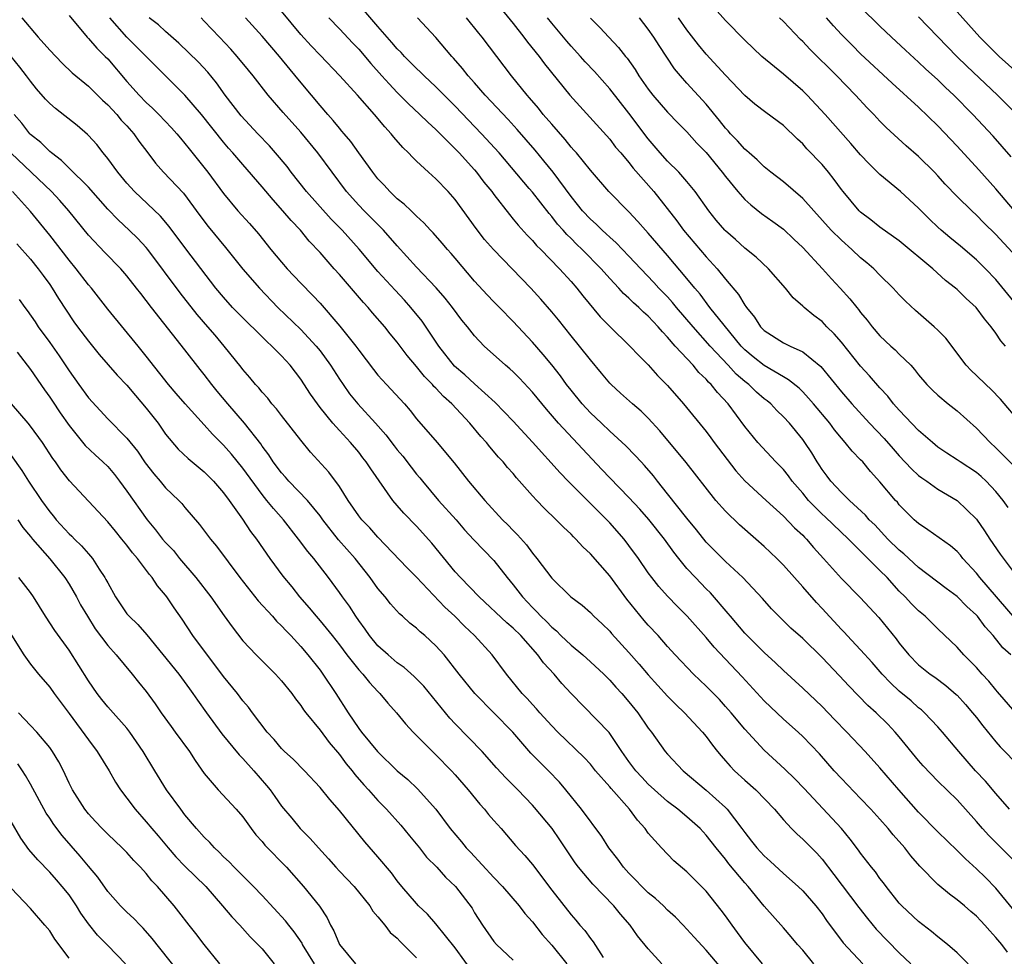
# Model space of a CAD drawing. Units: inches. Extents: x 2661000 to 2664000, y 1560000 to 1561272.
# Drawn here: x 2662066 to 2662168, y 1560616 to 1560713 of the extents above; entities that cross this region are included whole.
import ezdxf

# ---------------------------------------------------------------- set-up
doc = ezdxf.new("R2010")
doc.units = ezdxf.units.IN
doc.header["$MEASUREMENT"] = 0
doc.layers.add('LD26611560_2ft', color=87, linetype='Continuous')

msp = doc.modelspace()

# ---------------------------------------------------------------- linework, layer by layer
at = {"layer": 'LD26611560_2ft'}
for points, elevation in [([(2662168.41, 1560631), (2662167, 1560632.63), (2662165.93, 1560633.93), (2662164.91, 1560635), (2662163.16, 1560637), (2662161.49, 1560639), (2662161, 1560639.55), (2662159.63, 1560641), (2662159.3, 1560641.3), (2662159, 1560641.52), (2662158.22, 1560642.22), (2662157, 1560643.25), (2662156.09, 1560644.09), (2662155.24, 1560645), (2662154.2, 1560646.2), (2662153, 1560647.53), (2662151.6, 1560649), (2662151.32, 1560649.32), (2662151, 1560649.63), (2662149, 1560651.79), (2662148.41, 1560652.41), (2662147, 1560654.04), (2662145, 1560656.3), (2662144.31, 1560657), (2662143, 1560658.24), (2662142.15, 1560659), (2662140.46, 1560660.46), (2662139, 1560661.88), (2662138.01, 1560663), (2662134.94, 1560666.94), (2662132.2, 1560670.2), (2662131, 1560671.51), (2662130.25, 1560672.25), (2662129.35, 1560673), (2662128.13, 1560674.13), (2662127.15, 1560675), (2662127, 1560675.16), (2662126.17, 1560676.17), (2662125, 1560677.56), (2662123.87, 1560679), (2662123, 1560680.05), (2662121.7, 1560681.7), (2662121, 1560682.55), (2662119.87, 1560683.87), (2662118.84, 1560685), (2662114.96, 1560689), (2662114.05, 1560690.05), (2662113.17, 1560691.17), (2662111, 1560694.17), (2662110.26, 1560695), (2662109, 1560696.33), (2662108.24, 1560697), (2662107, 1560698.15), (2662106.57, 1560698.57), (2662106.17, 1560699), (2662105.56, 1560699.56), (2662104.65, 1560700.65), (2662104.38, 1560701), (2662103.7, 1560701.7), (2662102.65, 1560703), (2662100.89, 1560705), (2662099.06, 1560707), (2662097, 1560709.12), (2662096.09, 1560710.09), (2662095, 1560711.29), (2662091, 1560716.14)], 8660), ([(2662169, 1560641.07), (2662167.18, 1560643.18), (2662167, 1560643.37), (2662166.26, 1560644.26), (2662165.59, 1560645), (2662165, 1560645.68), (2662163.7, 1560647), (2662163, 1560647.79), (2662161, 1560649.69), (2662159.67, 1560651), (2662159, 1560651.55), (2662158.27, 1560652.27), (2662157.61, 1560653), (2662157, 1560653.6), (2662155.73, 1560655), (2662155, 1560655.75), (2662154.35, 1560656.35), (2662153.76, 1560657), (2662153.36, 1560657.36), (2662153, 1560657.75), (2662152.35, 1560658.35), (2662151.75, 1560659), (2662149.31, 1560661.31), (2662149, 1560661.59), (2662147.61, 1560663), (2662147, 1560663.75), (2662145.91, 1560665), (2662145.54, 1560665.54), (2662145, 1560666.19), (2662144.2, 1560667), (2662142.35, 1560669), (2662141, 1560670.66), (2662139.27, 1560673), (2662138.17, 1560674.17), (2662137.53, 1560675), (2662137.25, 1560675.25), (2662137, 1560675.56), (2662136.25, 1560676.25), (2662135.64, 1560677), (2662133.8, 1560679), (2662133, 1560679.93), (2662132.46, 1560680.46), (2662132.03, 1560681), (2662131, 1560682.08), (2662130.51, 1560682.51), (2662130.02, 1560683), (2662129.47, 1560683.47), (2662129, 1560683.95), (2662128.43, 1560684.43), (2662127.94, 1560685), (2662127, 1560686), (2662126.12, 1560687), (2662124.16, 1560689), (2662123.56, 1560689.56), (2662123, 1560690.13), (2662122.55, 1560690.55), (2662122.17, 1560691), (2662121.61, 1560691.61), (2662121, 1560692.41), (2662120.72, 1560692.72), (2662119, 1560694.94), (2662118.67, 1560695.33), (2662115.54, 1560699), (2662113.72, 1560701), (2662111, 1560703.85), (2662109, 1560705.85), (2662107.77, 1560707), (2662107.39, 1560707.39), (2662107, 1560707.75), (2662106.38, 1560708.38), (2662105.74, 1560709), (2662105.4, 1560709.4), (2662105, 1560709.78), (2662104.45, 1560710.45), (2662103.95, 1560711), (2662103, 1560712.09), (2662100.53, 1560715)], 8664), ([(2662115, 1560714.89), (2662117, 1560712.41), (2662118.11, 1560711), (2662118.48, 1560710.48), (2662119.69, 1560709), (2662120.25, 1560708.25), (2662122.89, 1560705), (2662127, 1560700.43), (2662127.62, 1560699.62), (2662128.14, 1560699), (2662129, 1560698.01), (2662129.44, 1560697.44), (2662131.59, 1560695), (2662133.96, 1560691.96), (2662134.64, 1560691), (2662137, 1560688.25), (2662138.15, 1560687), (2662139, 1560685.94), (2662140.35, 1560684.35), (2662141, 1560683.24), (2662141.11, 1560683.11), (2662141.17, 1560683), (2662142, 1560682), (2662142.62, 1560681), (2662143, 1560680.61), (2662145, 1560679.33), (2662145.69, 1560679), (2662147, 1560678.4), (2662148.87, 1560676.87), (2662151, 1560674.26), (2662152.1, 1560673), (2662153.93, 1560671), (2662155.43, 1560669.43), (2662156.36, 1560668.36), (2662157, 1560667.63), (2662158.26, 1560666.26), (2662159, 1560665.6), (2662159.34, 1560665.34), (2662159.84, 1560665), (2662161, 1560664.17), (2662163, 1560662.99), (2662165, 1560661.06), (2662165.84, 1560659.84), (2662166.38, 1560659), (2662167.44, 1560657.44), (2662169, 1560655.37)], 8670), ([(2662170.1, 1560682.1), (2662167, 1560685.89), (2662165.94, 1560687), (2662165, 1560687.93), (2662163.35, 1560689.35), (2662162.24, 1560690.24), (2662161.34, 1560691), (2662161, 1560691.31), (2662160.13, 1560692.13), (2662159, 1560693.27), (2662157.11, 1560695), (2662155, 1560696.76), (2662153.87, 1560697.87), (2662153, 1560698.8), (2662151.99, 1560699.99), (2662149.32, 1560703), (2662147.46, 1560705), (2662147, 1560705.45), (2662145, 1560707.16), (2662142.77, 1560709), (2662141, 1560710.68), (2662139, 1560712.74), (2662137, 1560715)], 8680), ([(2662071, 1560713.23), (2662072.88, 1560711), (2662073, 1560710.87), (2662073.86, 1560709.86), (2662074.75, 1560709), (2662075, 1560708.74), (2662077, 1560706.39), (2662078.25, 1560705), (2662079, 1560704.24), (2662079.65, 1560703.65), (2662080.3, 1560703), (2662081.61, 1560701.61), (2662082.15, 1560701), (2662082.53, 1560700.53), (2662083, 1560699.99), (2662083.43, 1560699.43), (2662085.39, 1560697), (2662087, 1560694.79), (2662088.49, 1560693), (2662089.68, 1560691.68), (2662090.61, 1560690.61), (2662091.89, 1560689), (2662093, 1560687.68), (2662093.59, 1560687), (2662095, 1560685.51), (2662096.24, 1560684.24), (2662097, 1560683.43), (2662099.06, 1560681.06), (2662100.7, 1560679), (2662101, 1560678.58), (2662102.55, 1560676.55), (2662103, 1560675.99), (2662103.89, 1560675), (2662105.73, 1560673), (2662106.32, 1560672.32), (2662107, 1560671.45), (2662109.14, 1560669), (2662110.9, 1560666.9), (2662112.38, 1560665), (2662114.06, 1560663), (2662115.89, 1560661), (2662116.46, 1560660.46), (2662117, 1560659.88), (2662117.44, 1560659.44), (2662118.39, 1560658.39), (2662119, 1560657.55), (2662119.47, 1560657), (2662121, 1560654.95), (2662122.96, 1560653), (2662124.14, 1560652.14), (2662125, 1560651.38), (2662125.37, 1560651), (2662126.22, 1560650.22), (2662127, 1560649.45), (2662127.2, 1560649.2), (2662129, 1560647.24), (2662130.05, 1560646.05), (2662131, 1560644.93), (2662133, 1560642.73), (2662133.85, 1560641.85), (2662134.75, 1560641), (2662136.61, 1560639), (2662137, 1560638.53), (2662137.64, 1560637.64), (2662138.16, 1560637), (2662138.54, 1560636.54), (2662139, 1560636.03), (2662139.47, 1560635.47), (2662139.93, 1560635), (2662141, 1560634.01), (2662142.14, 1560633), (2662144.06, 1560631), (2662145, 1560629.9), (2662145.84, 1560629), (2662146.42, 1560628.42), (2662147, 1560627.91), (2662148.45, 1560626.45), (2662149, 1560625.83), (2662150.23, 1560624.23), (2662152.82, 1560620.82), (2662153.7, 1560619.7), (2662154.59, 1560618.59), (2662157, 1560616.13), (2662158.18, 1560615)], 8650), ([(2662168.59, 1560698.59), (2662166.73, 1560700.73), (2662164.61, 1560703), (2662162.64, 1560705), (2662161.79, 1560705.79), (2662161, 1560706.58), (2662159.73, 1560707.73), (2662159, 1560708.42), (2662157.65, 1560709.65), (2662156.19, 1560711), (2662155, 1560712.14), (2662153, 1560714.1)], 8686), ([(2662169.28, 1560707.28), (2662167.35, 1560709), (2662166.16, 1560710.16), (2662165.34, 1560711), (2662163, 1560713.63)], 8690), ([(2662066.1, 1560713), (2662067.81, 1560711), (2662069, 1560709.66), (2662070.29, 1560708.29), (2662071.31, 1560707.31), (2662073, 1560705.93), (2662074.46, 1560704.46), (2662075, 1560703.99), (2662075.94, 1560703), (2662076.41, 1560702.41), (2662077, 1560701.8), (2662077.71, 1560701), (2662078.23, 1560700.23), (2662079.17, 1560699), (2662079.95, 1560697.95), (2662080.79, 1560697), (2662082.84, 1560694.84), (2662084.53, 1560692.53), (2662085.4, 1560691.4), (2662087.22, 1560689.22), (2662089, 1560686.97), (2662090.71, 1560685), (2662092.62, 1560683), (2662095, 1560680.71), (2662096.6, 1560679), (2662097, 1560678.5), (2662098.09, 1560677), (2662099, 1560675.57), (2662099.39, 1560675), (2662100.06, 1560674.06), (2662100.91, 1560673), (2662102.75, 1560671), (2662103.81, 1560669.81), (2662104.66, 1560668.66), (2662105, 1560668.24), (2662105.57, 1560667.57), (2662106.44, 1560666.44), (2662107, 1560665.73), (2662107.34, 1560665.34), (2662107.6, 1560665), (2662109.27, 1560663), (2662111.09, 1560661), (2662111.97, 1560659.97), (2662112.92, 1560658.92), (2662115, 1560656.76), (2662116.39, 1560655), (2662117, 1560654.26), (2662117.96, 1560653), (2662119, 1560651.92), (2662119.47, 1560651.47), (2662119.87, 1560651), (2662120.44, 1560650.44), (2662121, 1560649.86), (2662121.48, 1560649.48), (2662121.94, 1560649), (2662123, 1560648), (2662124.22, 1560647), (2662125, 1560646.29), (2662126.4, 1560645), (2662127, 1560644.39), (2662127.65, 1560643.65), (2662128.26, 1560643), (2662129, 1560642.15), (2662129.93, 1560641), (2662131, 1560639.42), (2662131.32, 1560639), (2662132.75, 1560637), (2662133, 1560636.71), (2662134.62, 1560635), (2662137, 1560632.99), (2662139, 1560631.18), (2662139.18, 1560631), (2662140.7, 1560629), (2662141, 1560628.58), (2662141.7, 1560627.7), (2662142.24, 1560627), (2662143, 1560626.17), (2662143.63, 1560625.63), (2662145, 1560624.35), (2662146.54, 1560623), (2662147, 1560622.55), (2662148.36, 1560621), (2662149, 1560620.16), (2662149.46, 1560619.46), (2662151.18, 1560617.18), (2662153.24, 1560615)], 8648), ([(2662164.14, 1560615), (2662163, 1560616.12), (2662161.98, 1560617), (2662161, 1560617.78), (2662160.35, 1560618.35), (2662159, 1560619.38), (2662157.25, 1560621), (2662157, 1560621.26), (2662155.63, 1560623), (2662155.37, 1560623.37), (2662155, 1560623.83), (2662154.52, 1560624.52), (2662154.11, 1560625), (2662153, 1560626.45), (2662152.78, 1560626.78), (2662151.92, 1560627.92), (2662151.03, 1560629), (2662150.06, 1560630.06), (2662147.16, 1560633.16), (2662146.17, 1560634.17), (2662145.16, 1560635.16), (2662143, 1560637.11), (2662141, 1560639.3), (2662139.58, 1560641), (2662139, 1560641.66), (2662138.36, 1560642.36), (2662137, 1560643.75), (2662135.7, 1560645), (2662133.8, 1560647), (2662133, 1560647.88), (2662132.01, 1560649), (2662131, 1560650.08), (2662130.57, 1560650.57), (2662128.78, 1560652.78), (2662127, 1560655.19), (2662125, 1560657.46), (2662124.21, 1560658.21), (2662123.49, 1560659), (2662123.24, 1560659.24), (2662123, 1560659.49), (2662122.22, 1560660.22), (2662121.45, 1560661), (2662120.2, 1560662.2), (2662119.44, 1560663), (2662119, 1560663.47), (2662117.35, 1560665.35), (2662117, 1560665.78), (2662116.42, 1560666.42), (2662115.96, 1560667), (2662115.5, 1560667.5), (2662114.57, 1560668.57), (2662114.24, 1560669), (2662113.64, 1560669.64), (2662112.51, 1560671), (2662110.64, 1560673), (2662109.78, 1560673.78), (2662109, 1560674.62), (2662108.8, 1560674.8), (2662108.64, 1560675), (2662107.83, 1560675.83), (2662107, 1560676.89), (2662106.03, 1560678.03), (2662105, 1560679.41), (2662104.27, 1560680.27), (2662103.7, 1560681), (2662102.44, 1560682.44), (2662101.98, 1560683), (2662101.5, 1560683.5), (2662099, 1560686.41), (2662098.46, 1560687), (2662097, 1560688.68), (2662095.88, 1560689.88), (2662094.97, 1560691), (2662093.99, 1560691.99), (2662093.16, 1560693), (2662092.13, 1560694.13), (2662091, 1560695.51), (2662089, 1560697.8), (2662087.98, 1560699), (2662087.51, 1560699.51), (2662087, 1560700.12), (2662084.73, 1560703), (2662083, 1560705), (2662080.99, 1560706.99), (2662076.99, 1560710.99), (2662075.22, 1560713)], 8652), ([(2662168.21, 1560616.21), (2662167.61, 1560617), (2662167, 1560617.73), (2662166.39, 1560618.39), (2662165.87, 1560619), (2662165.44, 1560619.44), (2662165, 1560619.92), (2662164.41, 1560620.41), (2662163.74, 1560621), (2662163, 1560621.63), (2662162.21, 1560622.2), (2662161, 1560623.22), (2662159.12, 1560625.12), (2662158.19, 1560626.19), (2662157.58, 1560627), (2662156.37, 1560628.37), (2662155.85, 1560629), (2662155, 1560629.96), (2662154.06, 1560631), (2662153, 1560632.12), (2662151, 1560634.2), (2662150.26, 1560635), (2662148.73, 1560636.73), (2662147, 1560638.55), (2662146.52, 1560639), (2662145, 1560640.34), (2662143, 1560642.23), (2662140.74, 1560644.74), (2662137.81, 1560647.81), (2662137, 1560648.79), (2662135.04, 1560651), (2662134.02, 1560652.02), (2662133, 1560653.07), (2662132.08, 1560654.09), (2662131.37, 1560655), (2662131, 1560655.51), (2662129.99, 1560657), (2662129, 1560658.34), (2662128.49, 1560659), (2662127, 1560660.68), (2662126.69, 1560661), (2662122.69, 1560665), (2662121.86, 1560665.86), (2662119, 1560669.05), (2662117, 1560671.23), (2662115.15, 1560673.15), (2662113, 1560675.07), (2662112, 1560676), (2662110.92, 1560676.92), (2662109.29, 1560679), (2662107.56, 1560681.56), (2662106.39, 1560683), (2662105.75, 1560683.74), (2662104.77, 1560684.77), (2662103, 1560686.71), (2662101.04, 1560689.04), (2662099.29, 1560691), (2662098.16, 1560692.16), (2662095.58, 1560695), (2662094.02, 1560697), (2662093.59, 1560697.59), (2662092.4, 1560699), (2662091.75, 1560699.75), (2662090.54, 1560701), (2662088.84, 1560702.84), (2662087.18, 1560705), (2662086.27, 1560706.27), (2662085.36, 1560707.36), (2662084.41, 1560708.41), (2662082.38, 1560710.38), (2662081, 1560711.59), (2662080.27, 1560712.27), (2662079.3, 1560713)], 8654), ([(2662168.73, 1560620.73), (2662167, 1560622.81), (2662165.92, 1560623.92), (2662165, 1560624.83), (2662163.85, 1560625.85), (2662163, 1560626.73), (2662161, 1560628.68), (2662159, 1560630.69), (2662156.96, 1560633), (2662155, 1560635.31), (2662153.47, 1560637), (2662151.56, 1560639), (2662150.29, 1560640.29), (2662149, 1560641.65), (2662147, 1560643.55), (2662145, 1560645.37), (2662144.17, 1560646.17), (2662143, 1560647.23), (2662141.23, 1560649), (2662141, 1560649.25), (2662139.52, 1560651), (2662139.29, 1560651.29), (2662137.43, 1560653.43), (2662137, 1560653.84), (2662135.88, 1560655), (2662135, 1560655.96), (2662134.15, 1560657), (2662133.65, 1560657.65), (2662132.67, 1560659), (2662131.04, 1560661.04), (2662130.11, 1560662.11), (2662129, 1560663.31), (2662127, 1560665.35), (2662126.19, 1560666.19), (2662121.71, 1560671), (2662120.45, 1560672.45), (2662119, 1560674.22), (2662117.66, 1560675.66), (2662117, 1560676.32), (2662116.65, 1560676.65), (2662116.22, 1560677), (2662114, 1560679), (2662113, 1560680.06), (2662112.26, 1560681), (2662111.69, 1560681.69), (2662110.72, 1560683), (2662109.95, 1560683.95), (2662109.03, 1560685.03), (2662107, 1560687.18), (2662105, 1560689.39), (2662103.58, 1560691), (2662102.29, 1560692.29), (2662101.57, 1560693), (2662101, 1560693.59), (2662099.75, 1560695), (2662098.24, 1560697), (2662096.78, 1560699), (2662095, 1560701.16), (2662093.19, 1560703.19), (2662091.64, 1560705), (2662090.07, 1560707), (2662089.58, 1560707.58), (2662088.42, 1560709), (2662087.74, 1560709.74), (2662086.58, 1560711), (2662085, 1560712.67), (2662084.67, 1560713)], 8656), ([(2662169.29, 1560625.29), (2662167.57, 1560627), (2662166.27, 1560628.27), (2662165.62, 1560629), (2662165, 1560629.75), (2662163, 1560631.98), (2662161, 1560633.93), (2662159.49, 1560635.49), (2662159, 1560636.05), (2662157, 1560638.52), (2662156.59, 1560639), (2662155.81, 1560639.81), (2662154.61, 1560641), (2662153.75, 1560641.75), (2662151.78, 1560643.78), (2662150.82, 1560644.82), (2662149, 1560646.72), (2662147, 1560648.7), (2662145.78, 1560649.78), (2662144.53, 1560651), (2662143.78, 1560651.78), (2662142.83, 1560652.83), (2662140.8, 1560655), (2662139, 1560656.68), (2662137, 1560658.67), (2662135.98, 1560659.97), (2662135, 1560661.17), (2662133, 1560663.7), (2662131.95, 1560665), (2662131.54, 1560665.54), (2662130.62, 1560666.62), (2662130.25, 1560667), (2662129.65, 1560667.65), (2662128.66, 1560668.66), (2662127, 1560670.18), (2662126.16, 1560671), (2662125, 1560672.09), (2662124.15, 1560673), (2662123, 1560674.41), (2662122.54, 1560675), (2662121.9, 1560675.9), (2662121, 1560677.04), (2662120.12, 1560678.12), (2662119, 1560679.41), (2662117, 1560681.54), (2662115.59, 1560683), (2662115, 1560683.58), (2662114.31, 1560684.31), (2662113, 1560685.71), (2662111, 1560688.11), (2662110.59, 1560688.59), (2662110.21, 1560689), (2662109.66, 1560689.66), (2662108.72, 1560690.72), (2662108.44, 1560691), (2662107.76, 1560691.76), (2662107, 1560692.44), (2662106.73, 1560692.73), (2662106.43, 1560693), (2662105.71, 1560693.71), (2662105, 1560694.26), (2662104.22, 1560695), (2662103.65, 1560695.65), (2662103, 1560696.33), (2662102.47, 1560697), (2662101, 1560699.03), (2662100.19, 1560700.19), (2662099.48, 1560701), (2662099.27, 1560701.27), (2662099, 1560701.56), (2662098.36, 1560702.36), (2662097.79, 1560703), (2662097, 1560703.93), (2662096.12, 1560705), (2662094.68, 1560706.68), (2662092.81, 1560709), (2662091, 1560711.11), (2662089.26, 1560713)], 8658), ([(2662097.9, 1560713), (2662099, 1560711.88), (2662100.38, 1560710.38), (2662101, 1560709.74), (2662102.26, 1560708.26), (2662103.41, 1560707), (2662104.15, 1560706.15), (2662105, 1560705.26), (2662106.13, 1560704.13), (2662107.35, 1560703), (2662108.18, 1560702.18), (2662109, 1560701.45), (2662111, 1560699.44), (2662111.42, 1560699), (2662113, 1560697.24), (2662113.21, 1560697), (2662113.98, 1560695.98), (2662114.78, 1560695), (2662115, 1560694.69), (2662116.61, 1560692.61), (2662117, 1560692.16), (2662117.52, 1560691.52), (2662118.47, 1560690.47), (2662119, 1560689.94), (2662119.43, 1560689.43), (2662119.87, 1560689), (2662121.79, 1560687), (2662123, 1560685.68), (2662123.59, 1560685), (2662124.21, 1560684.21), (2662126.03, 1560682.03), (2662127.01, 1560681.01), (2662129.1, 1560679), (2662130.01, 1560678.01), (2662131, 1560677.05), (2662131.96, 1560675.96), (2662133, 1560674.91), (2662134.66, 1560673), (2662137, 1560670.13), (2662137.49, 1560669.49), (2662137.84, 1560669), (2662140.08, 1560666.08), (2662141, 1560665.03), (2662143.2, 1560663), (2662145, 1560661.37), (2662146.15, 1560660.15), (2662147, 1560659.39), (2662147.18, 1560659.18), (2662147.38, 1560659), (2662148.13, 1560658.13), (2662149.16, 1560657), (2662151, 1560654.91), (2662152.95, 1560652.95), (2662153.91, 1560651.91), (2662154.88, 1560650.88), (2662156.67, 1560648.67), (2662157, 1560648.21), (2662157.98, 1560647), (2662159, 1560645.97), (2662160.2, 1560645), (2662160.68, 1560644.68), (2662161.82, 1560643.82), (2662162.91, 1560642.91), (2662163, 1560642.82), (2662163.86, 1560641.86), (2662164.6, 1560641), (2662165, 1560640.5), (2662165.64, 1560639.64), (2662167, 1560638), (2662167.46, 1560637.46), (2662169.45, 1560635.45)], 8662), ([(2662168.55, 1560647), (2662167.73, 1560647.73), (2662166.72, 1560649), (2662165.89, 1560649.89), (2662165.1, 1560651), (2662165, 1560651.12), (2662164.01, 1560652.01), (2662163, 1560653.03), (2662161.86, 1560653.86), (2662159, 1560656.04), (2662157.47, 1560657.47), (2662157, 1560657.84), (2662155.83, 1560659), (2662154.46, 1560660.46), (2662153.89, 1560661), (2662153.49, 1560661.49), (2662151.83, 1560663), (2662151, 1560663.83), (2662149.91, 1560665), (2662149.52, 1560665.52), (2662149, 1560666.21), (2662148.7, 1560666.7), (2662148.49, 1560667), (2662147.93, 1560667.93), (2662147.22, 1560669), (2662147, 1560669.31), (2662145.62, 1560671), (2662145, 1560671.66), (2662144.32, 1560672.32), (2662143.69, 1560673), (2662143.31, 1560673.31), (2662143, 1560673.54), (2662142.21, 1560674.21), (2662141.4, 1560675), (2662141, 1560675.32), (2662140.1, 1560676.1), (2662139.28, 1560677), (2662137.41, 1560679), (2662135.64, 1560681), (2662133.93, 1560683), (2662133.52, 1560683.52), (2662133, 1560684.08), (2662132.1, 1560685), (2662131.58, 1560685.58), (2662130.22, 1560687), (2662129, 1560688.31), (2662127.68, 1560689.68), (2662127, 1560690.27), (2662126.63, 1560690.63), (2662126.21, 1560691), (2662125.61, 1560691.61), (2662125, 1560692.13), (2662124.19, 1560693), (2662123.67, 1560693.67), (2662123, 1560694.49), (2662121.16, 1560697), (2662120.19, 1560698.19), (2662119.28, 1560699.28), (2662117.42, 1560701.42), (2662116.47, 1560702.47), (2662114.11, 1560705), (2662113, 1560706.26), (2662112.33, 1560707), (2662111.75, 1560707.75), (2662110.83, 1560708.83), (2662110.66, 1560709), (2662108.98, 1560710.98), (2662107.11, 1560713)], 8666), ([(2662169, 1560650.77), (2662165.34, 1560655), (2662165, 1560655.45), (2662163.59, 1560657), (2662163.33, 1560657.33), (2662163, 1560657.7), (2662162.31, 1560658.31), (2662159.97, 1560659.97), (2662159, 1560660.6), (2662158.8, 1560660.8), (2662158.55, 1560661), (2662157, 1560662.56), (2662156.81, 1560662.81), (2662156.62, 1560663), (2662155, 1560664.94), (2662154.01, 1560666.01), (2662153.21, 1560667), (2662153, 1560667.22), (2662152.11, 1560668.11), (2662151.41, 1560669), (2662151, 1560669.45), (2662150.29, 1560670.3), (2662149.79, 1560671), (2662148.13, 1560673), (2662147.61, 1560673.61), (2662147, 1560674.26), (2662146.62, 1560674.62), (2662145.51, 1560675.51), (2662145, 1560675.79), (2662143, 1560676.97), (2662141.88, 1560677.88), (2662141, 1560678.62), (2662140.63, 1560679), (2662138.85, 1560681.15), (2662137.39, 1560683), (2662136.37, 1560684.37), (2662135.82, 1560685), (2662135, 1560686.01), (2662133, 1560688.37), (2662131, 1560690.7), (2662130.72, 1560691), (2662129.91, 1560691.91), (2662129, 1560692.89), (2662126.93, 1560695), (2662125, 1560697.21), (2662123.55, 1560699), (2662123.3, 1560699.3), (2662123, 1560699.62), (2662122.39, 1560700.39), (2662121, 1560701.97), (2662120.12, 1560703), (2662119.63, 1560703.63), (2662118.71, 1560704.71), (2662118.44, 1560705), (2662116.82, 1560707), (2662113.8, 1560711), (2662113.43, 1560711.43), (2662112.18, 1560713)], 8668), ([(2662168.28, 1560662.28), (2662167.77, 1560663), (2662167, 1560663.93), (2662166, 1560665), (2662165.48, 1560665.48), (2662165, 1560665.88), (2662163.3, 1560667), (2662163, 1560667.22), (2662161.91, 1560667.91), (2662161, 1560668.53), (2662160.43, 1560669), (2662159, 1560670.26), (2662157, 1560672.35), (2662156.41, 1560673), (2662155.8, 1560673.8), (2662155, 1560674.66), (2662153.92, 1560675.92), (2662153, 1560676.9), (2662151, 1560679.4), (2662150.27, 1560680.27), (2662149.51, 1560681), (2662149, 1560681.53), (2662148.16, 1560682.16), (2662147.14, 1560683), (2662147, 1560683.14), (2662146, 1560684), (2662145.22, 1560685), (2662143.46, 1560687), (2662142.19, 1560688.19), (2662141, 1560689.13), (2662140.03, 1560690.03), (2662139, 1560690.92), (2662138.92, 1560691), (2662138.04, 1560692.04), (2662137.26, 1560693), (2662135.85, 1560695), (2662135, 1560696.04), (2662134.15, 1560697), (2662133, 1560698.15), (2662132.23, 1560699), (2662131, 1560700.46), (2662129, 1560703.12), (2662127, 1560705.64), (2662125.43, 1560707.43), (2662124.46, 1560708.46), (2662123.99, 1560709), (2662123, 1560710.07), (2662122.57, 1560710.57), (2662121, 1560712.46), (2662120.57, 1560713)], 8672), ([(2662125, 1560712.98), (2662125.99, 1560711.99), (2662126.9, 1560711), (2662127.93, 1560709.93), (2662128.64, 1560709), (2662128.81, 1560708.81), (2662129.64, 1560707.64), (2662130.02, 1560707), (2662131, 1560705.62), (2662131.47, 1560705), (2662133, 1560703.23), (2662134.09, 1560702.09), (2662135, 1560701.18), (2662136.03, 1560700.03), (2662137, 1560699.06), (2662138.67, 1560697), (2662139, 1560696.56), (2662140.26, 1560695), (2662141, 1560694.17), (2662141.62, 1560693.62), (2662142.74, 1560692.74), (2662143.91, 1560691.91), (2662145, 1560691.1), (2662146.07, 1560690.07), (2662147, 1560689.2), (2662149.06, 1560687), (2662149.97, 1560685.97), (2662150.88, 1560685), (2662151.89, 1560683.89), (2662152.59, 1560683), (2662152.78, 1560682.78), (2662153, 1560682.48), (2662153.68, 1560681.68), (2662154.19, 1560681), (2662155, 1560680.06), (2662156.12, 1560679), (2662156.59, 1560678.59), (2662157, 1560678.16), (2662158.18, 1560677), (2662158.58, 1560676.58), (2662159, 1560676.03), (2662159.87, 1560675), (2662160.43, 1560674.43), (2662161, 1560673.9), (2662162.08, 1560673), (2662163, 1560672.27), (2662165, 1560670.5), (2662166.4, 1560669), (2662167, 1560668.46), (2662169, 1560666.44)], 8674), ([(2662169.58, 1560671), (2662167.5, 1560673.5), (2662166.51, 1560674.51), (2662165.95, 1560675), (2662165, 1560675.94), (2662164.46, 1560676.46), (2662163.93, 1560677), (2662161.81, 1560679.81), (2662161, 1560680.64), (2662160.62, 1560681), (2662158.68, 1560682.68), (2662157.65, 1560683.65), (2662157, 1560684.31), (2662156.37, 1560685), (2662155, 1560686.33), (2662154.35, 1560687), (2662153.63, 1560687.63), (2662153, 1560688.13), (2662152.08, 1560689), (2662151, 1560689.95), (2662149.94, 1560691), (2662148.14, 1560693), (2662147, 1560694.3), (2662145, 1560696.01), (2662143.71, 1560697), (2662143, 1560697.57), (2662142.29, 1560698.29), (2662141.46, 1560699), (2662141.22, 1560699.22), (2662141, 1560699.38), (2662140.25, 1560700.25), (2662139.51, 1560701), (2662139.28, 1560701.28), (2662139, 1560701.57), (2662138.37, 1560702.37), (2662137, 1560704.05), (2662135, 1560706.24), (2662134.32, 1560707), (2662133.72, 1560707.72), (2662132.12, 1560710.12), (2662131.59, 1560711), (2662131, 1560711.84), (2662130.08, 1560713)], 8676), ([(2662168, 1560679), (2662167.53, 1560679.53), (2662167, 1560680.33), (2662166.52, 1560681), (2662165.82, 1560681.82), (2662164.96, 1560683), (2662163.93, 1560683.93), (2662163, 1560684.85), (2662162.83, 1560685), (2662161.8, 1560685.8), (2662160.47, 1560687), (2662157, 1560689.9), (2662155, 1560691.32), (2662154.06, 1560692.06), (2662153, 1560692.86), (2662152.85, 1560693), (2662151.18, 1560695), (2662151, 1560695.23), (2662150.26, 1560696.26), (2662149.67, 1560697), (2662149, 1560697.79), (2662147.44, 1560699.44), (2662147, 1560699.94), (2662146.44, 1560700.44), (2662145, 1560701.84), (2662143.18, 1560703.18), (2662142.05, 1560704.05), (2662141, 1560704.96), (2662139, 1560707.06), (2662137, 1560709.23), (2662136.21, 1560710.21), (2662135, 1560711.77), (2662134.14, 1560713)], 8678), ([(2662168.71, 1560688.71), (2662167, 1560690.57), (2662165.77, 1560691.77), (2662165, 1560692.56), (2662164.5, 1560693), (2662163, 1560694.48), (2662161.76, 1560695.76), (2662161, 1560696.62), (2662160.64, 1560697), (2662159, 1560698.63), (2662157.73, 1560699.73), (2662155.65, 1560701.65), (2662155, 1560702.31), (2662154.35, 1560703), (2662153.68, 1560703.68), (2662152.46, 1560705), (2662150.53, 1560707), (2662147.74, 1560709.74), (2662147, 1560710.55), (2662146.76, 1560710.76), (2662145, 1560712.61), (2662144.6, 1560713)], 8682), ([(2662168.92, 1560693), (2662167, 1560695.27), (2662165.25, 1560697.25), (2662163, 1560699.71), (2662161, 1560701.83), (2662159, 1560703.75), (2662156.25, 1560706.25), (2662153, 1560709.29), (2662152.14, 1560710.14), (2662151, 1560711.29), (2662150.18, 1560712.18), (2662149.46, 1560713)], 8684), ([(2662169.18, 1560703), (2662167.19, 1560705), (2662163.99, 1560707.99), (2662162.96, 1560709), (2662159, 1560713.09)], 8688), ([(2662148.15, 1560615), (2662147, 1560616.39), (2662146.45, 1560617), (2662145.8, 1560617.8), (2662145, 1560618.73), (2662143, 1560620.96), (2662141.35, 1560623), (2662141, 1560623.38), (2662139.36, 1560625.36), (2662139, 1560625.82), (2662138.03, 1560627), (2662137, 1560628.33), (2662136.37, 1560629), (2662135, 1560630.23), (2662134.07, 1560631), (2662133, 1560631.81), (2662131.65, 1560633), (2662131, 1560633.6), (2662130.32, 1560634.32), (2662129.7, 1560635), (2662129, 1560635.96), (2662128.27, 1560637), (2662126.95, 1560638.95), (2662123, 1560643), (2662122.05, 1560644.05), (2662121.24, 1560645), (2662120.16, 1560646.16), (2662119.57, 1560647), (2662117.79, 1560649), (2662117, 1560649.76), (2662116.33, 1560650.33), (2662113.47, 1560653), (2662111.54, 1560655), (2662111, 1560655.6), (2662108.59, 1560658.59), (2662107, 1560660.32), (2662105.67, 1560661.67), (2662105, 1560662.47), (2662104.54, 1560663), (2662102.26, 1560666.26), (2662101.79, 1560667), (2662101.43, 1560667.43), (2662101, 1560668), (2662100.16, 1560669), (2662099, 1560670.23), (2662098.31, 1560671), (2662097, 1560672.64), (2662096.72, 1560673), (2662096, 1560674), (2662095, 1560675.57), (2662093.9, 1560677), (2662093, 1560677.98), (2662092.01, 1560679), (2662091.47, 1560679.47), (2662088.46, 1560682.46), (2662087.94, 1560683), (2662087, 1560684.05), (2662086.21, 1560685), (2662083.08, 1560689.08), (2662081.38, 1560691.38), (2662080.46, 1560692.46), (2662077.79, 1560695), (2662077, 1560695.87), (2662076.04, 1560697), (2662075, 1560698.43), (2662074.53, 1560699), (2662073.87, 1560699.87), (2662073, 1560700.82), (2662072.91, 1560700.91), (2662071.84, 1560701.84), (2662069.6, 1560703.6), (2662069, 1560704.13), (2662068.56, 1560704.56), (2662067.64, 1560705.64), (2662067, 1560706.44), (2662066.59, 1560707), (2662065.89, 1560707.89), (2662064.1, 1560710.1)], 8646), ([(2662142.83, 1560615), (2662141, 1560617.21), (2662140.25, 1560618.25), (2662139.69, 1560619), (2662139, 1560619.97), (2662138.56, 1560620.56), (2662137, 1560622.5), (2662135, 1560624.52), (2662133.66, 1560625.66), (2662132.36, 1560627), (2662131, 1560628.52), (2662130.66, 1560629), (2662129.87, 1560629.87), (2662129.07, 1560631), (2662127.14, 1560633.14), (2662127, 1560633.31), (2662125.54, 1560635), (2662125, 1560635.66), (2662124.37, 1560636.37), (2662121.62, 1560639), (2662121, 1560639.63), (2662119.78, 1560641), (2662119.42, 1560641.42), (2662119, 1560641.87), (2662118.47, 1560642.47), (2662117.94, 1560643), (2662116.31, 1560645), (2662114.84, 1560647), (2662112.99, 1560649), (2662111.96, 1560649.96), (2662110.95, 1560651), (2662109.94, 1560651.94), (2662107, 1560655.04), (2662106.03, 1560656.03), (2662103, 1560659.21), (2662102.15, 1560660.15), (2662101.31, 1560661), (2662101, 1560661.4), (2662099.9, 1560663), (2662099, 1560664.45), (2662097.92, 1560665.92), (2662096.01, 1560668.01), (2662095, 1560669.26), (2662093, 1560671.8), (2662092.49, 1560672.49), (2662092.02, 1560673), (2662091.58, 1560673.58), (2662091, 1560674.21), (2662090.65, 1560674.65), (2662090.31, 1560675), (2662089.73, 1560675.73), (2662089, 1560676.55), (2662088.81, 1560676.81), (2662087.07, 1560679), (2662086.12, 1560680.12), (2662085.39, 1560681), (2662084.28, 1560682.28), (2662082.51, 1560684.51), (2662079.16, 1560689), (2662079, 1560689.2), (2662078.13, 1560690.13), (2662077.24, 1560691), (2662076.07, 1560692.07), (2662075, 1560693.19), (2662073, 1560695.45), (2662071, 1560697.44), (2662070.23, 1560698.23), (2662069.17, 1560699), (2662069, 1560699.14), (2662068.08, 1560700.08), (2662067, 1560700.93), (2662066.94, 1560701), (2662066.09, 1560702.09), (2662065.31, 1560703)], 8644), ([(2662138.56, 1560614.56), (2662137, 1560616.39), (2662135.74, 1560617.74), (2662134.61, 1560619), (2662133.81, 1560619.81), (2662133, 1560620.56), (2662132.56, 1560621), (2662131.75, 1560621.75), (2662131, 1560622.35), (2662130.33, 1560623), (2662129.69, 1560623.69), (2662129, 1560624.37), (2662128.42, 1560625), (2662127.83, 1560625.83), (2662126.93, 1560627), (2662126.18, 1560628.18), (2662124.08, 1560631), (2662122.47, 1560633), (2662121.8, 1560633.8), (2662120.66, 1560635), (2662119.82, 1560635.82), (2662118.83, 1560636.83), (2662116.96, 1560639), (2662113.03, 1560643), (2662111.42, 1560645), (2662109.84, 1560647), (2662109, 1560647.95), (2662107.84, 1560649), (2662107.38, 1560649.38), (2662107, 1560649.75), (2662106.3, 1560650.3), (2662105.54, 1560651), (2662105.24, 1560651.24), (2662104.3, 1560652.3), (2662103.75, 1560653), (2662103, 1560653.88), (2662102.2, 1560655), (2662100.63, 1560657), (2662098.92, 1560658.92), (2662097.28, 1560661), (2662097, 1560661.4), (2662095.7, 1560663), (2662093.76, 1560665), (2662093.41, 1560665.41), (2662093, 1560665.86), (2662092.15, 1560667), (2662091.71, 1560667.71), (2662091, 1560668.61), (2662090.85, 1560668.85), (2662089.16, 1560671), (2662087.45, 1560673), (2662086.33, 1560674.33), (2662085.79, 1560675), (2662085, 1560676.04), (2662084.57, 1560676.57), (2662083, 1560678.61), (2662079.53, 1560683), (2662079, 1560683.71), (2662078.42, 1560684.43), (2662078, 1560685), (2662077, 1560686.27), (2662076.36, 1560687), (2662074.69, 1560688.69), (2662073, 1560690.47), (2662070.99, 1560693), (2662070.06, 1560694.06), (2662069.18, 1560695), (2662065, 1560698.98)], 8642), ([(2662132.39, 1560615), (2662131, 1560616.53), (2662129.89, 1560617.89), (2662129.11, 1560619), (2662128.13, 1560620.13), (2662127.43, 1560621), (2662125.24, 1560623.24), (2662123.77, 1560625), (2662123.44, 1560625.44), (2662121.85, 1560627.85), (2662121.04, 1560629), (2662119.21, 1560631.2), (2662119, 1560631.43), (2662117.48, 1560633), (2662116.25, 1560634.25), (2662115.29, 1560635.29), (2662113.79, 1560637), (2662111, 1560639.85), (2662110.44, 1560640.44), (2662107.74, 1560643.74), (2662107, 1560644.51), (2662106.76, 1560644.76), (2662105.7, 1560645.7), (2662105, 1560646.19), (2662104.04, 1560647), (2662103, 1560647.95), (2662102.12, 1560649), (2662101.67, 1560649.67), (2662101, 1560650.57), (2662100.7, 1560651), (2662100.04, 1560652.04), (2662099.32, 1560653), (2662099, 1560653.46), (2662097.87, 1560655), (2662096.34, 1560657), (2662095.72, 1560657.72), (2662094.78, 1560659), (2662093.21, 1560661), (2662092.16, 1560662.16), (2662091.5, 1560663), (2662091, 1560663.6), (2662089, 1560666.33), (2662087.81, 1560667.81), (2662087, 1560668.73), (2662085.87, 1560669.87), (2662085, 1560670.85), (2662083.03, 1560673), (2662082.09, 1560674.09), (2662081.29, 1560675), (2662079, 1560677.95), (2662078.17, 1560679), (2662075, 1560682.81), (2662073.31, 1560685), (2662073, 1560685.35), (2662071.75, 1560687), (2662071, 1560687.9), (2662069, 1560690.49), (2662067, 1560692.93), (2662065.14, 1560695)], 8640), ([(2662065.58, 1560689.58), (2662067, 1560687.99), (2662067.8, 1560687), (2662068.3, 1560686.3), (2662069, 1560685.38), (2662069.26, 1560685), (2662069.92, 1560683.92), (2662070.7, 1560682.7), (2662071.51, 1560681.51), (2662071.88, 1560681), (2662073, 1560679.49), (2662074.12, 1560678.12), (2662075.99, 1560675.99), (2662077, 1560674.94), (2662077.87, 1560673.87), (2662079, 1560672.56), (2662080.22, 1560671), (2662081, 1560669.88), (2662082.31, 1560668.31), (2662083.33, 1560667.33), (2662085, 1560665.95), (2662085.95, 1560665), (2662087, 1560663.8), (2662087.59, 1560663), (2662088.95, 1560661.05), (2662089.79, 1560659.79), (2662090.42, 1560659), (2662091.81, 1560657), (2662093.16, 1560655.16), (2662094.06, 1560654.06), (2662094.87, 1560653), (2662095.87, 1560651.87), (2662096.59, 1560651), (2662097, 1560650.54), (2662098.26, 1560649), (2662099, 1560648.05), (2662099.79, 1560647), (2662101, 1560645.46), (2662101.42, 1560645), (2662102.12, 1560644.12), (2662103, 1560643.19), (2662103.2, 1560643), (2662104.01, 1560642.01), (2662104.92, 1560641), (2662105.84, 1560639.84), (2662106.64, 1560639), (2662108.63, 1560637), (2662109, 1560636.65), (2662110.6, 1560635), (2662111, 1560634.56), (2662112.34, 1560633), (2662113.54, 1560631.54), (2662114.04, 1560631), (2662114.46, 1560630.46), (2662115, 1560629.83), (2662115.75, 1560629), (2662117.25, 1560627.25), (2662118.22, 1560626.22), (2662119, 1560625.28), (2662121, 1560622.61), (2662123, 1560620.05), (2662123.5, 1560619.5), (2662123.91, 1560619), (2662124.43, 1560618.43), (2662125, 1560617.62), (2662125.28, 1560617.28), (2662126.34, 1560615.66)], 8638), ([(2662065.82, 1560683.82), (2662066.41, 1560683), (2662066.67, 1560682.67), (2662067.49, 1560681.49), (2662067.8, 1560681), (2662069, 1560679.38), (2662069.99, 1560677.99), (2662071, 1560676.42), (2662072, 1560675), (2662073, 1560673.63), (2662075, 1560671.47), (2662077, 1560669.46), (2662078.09, 1560668.09), (2662078.89, 1560666.89), (2662079.77, 1560665.77), (2662080.44, 1560665), (2662081, 1560664.32), (2662082.37, 1560663), (2662082.67, 1560662.67), (2662083, 1560662.27), (2662084.52, 1560660.52), (2662085.65, 1560659), (2662086.26, 1560658.26), (2662088.7, 1560655), (2662090.6, 1560652.6), (2662092.07, 1560651), (2662092.49, 1560650.49), (2662093, 1560650.02), (2662093.48, 1560649.48), (2662093.96, 1560649), (2662095, 1560647.88), (2662095.75, 1560647), (2662097, 1560645.41), (2662097.3, 1560645), (2662098.65, 1560643), (2662099.91, 1560641), (2662101, 1560639.37), (2662101.28, 1560639), (2662102.95, 1560637), (2662105, 1560635), (2662106.08, 1560634.08), (2662107.11, 1560633.11), (2662108.98, 1560631), (2662110.48, 1560629), (2662111.64, 1560627.64), (2662112.15, 1560627), (2662112.57, 1560626.57), (2662115, 1560623.93), (2662115.9, 1560623), (2662117.63, 1560621), (2662118.21, 1560620.21), (2662119, 1560619.33), (2662120.01, 1560618.01), (2662121, 1560616.91), (2662122.56, 1560615)], 8636), ([(2662065.64, 1560678.36), (2662067, 1560676.57), (2662068.45, 1560674.45), (2662069, 1560673.69), (2662069.27, 1560673.27), (2662070.07, 1560672.07), (2662071, 1560670.76), (2662072.68, 1560668.68), (2662073.71, 1560667.71), (2662074.5, 1560667), (2662075, 1560666.5), (2662075.69, 1560665.69), (2662076.24, 1560665), (2662077, 1560663.97), (2662079.08, 1560661), (2662079.96, 1560659.96), (2662080.69, 1560659), (2662081, 1560658.64), (2662081.81, 1560657.81), (2662082.45, 1560657), (2662084.12, 1560655), (2662085.67, 1560653), (2662087.05, 1560651.05), (2662087.89, 1560649.89), (2662089, 1560648.46), (2662090.39, 1560647), (2662092.38, 1560645), (2662093, 1560644.32), (2662094.06, 1560643), (2662094.45, 1560642.45), (2662095, 1560641.76), (2662095.3, 1560641.3), (2662095.53, 1560641), (2662097, 1560639.19), (2662097.93, 1560637.93), (2662099, 1560636.66), (2662099.71, 1560635.71), (2662100.32, 1560635), (2662100.61, 1560634.61), (2662101.53, 1560633.53), (2662102.03, 1560633), (2662103, 1560631.91), (2662103.89, 1560631), (2662105.36, 1560629.36), (2662106.25, 1560628.25), (2662107.29, 1560627), (2662108.04, 1560626.04), (2662109.08, 1560625), (2662109.98, 1560623.98), (2662111.03, 1560623), (2662112.74, 1560620.74), (2662113, 1560620.28), (2662113.82, 1560619), (2662115, 1560617.31), (2662115.27, 1560617), (2662117, 1560615.37)], 8634), ([(2662113, 1560613.88), (2662111, 1560616.65), (2662109, 1560619.12), (2662108.13, 1560620.13), (2662107.21, 1560621), (2662107, 1560621.23), (2662105.48, 1560623), (2662105, 1560623.6), (2662104.41, 1560624.41), (2662103, 1560626.07), (2662101.63, 1560627.63), (2662099, 1560630.89), (2662098.01, 1560632.01), (2662097, 1560633.27), (2662095.39, 1560635), (2662094.21, 1560636.2), (2662093.31, 1560637), (2662093, 1560637.31), (2662092.23, 1560638.23), (2662091.52, 1560639), (2662090, 1560641), (2662089.58, 1560641.58), (2662089, 1560642.25), (2662088.44, 1560643), (2662087, 1560644.77), (2662083.83, 1560649), (2662082.7, 1560650.7), (2662081.88, 1560651.88), (2662081.14, 1560653), (2662081, 1560653.19), (2662080.15, 1560654.15), (2662079.61, 1560655), (2662079.32, 1560655.32), (2662078.08, 1560657), (2662077.57, 1560657.57), (2662077, 1560658.36), (2662076.48, 1560659), (2662075.8, 1560659.8), (2662075, 1560660.78), (2662071.04, 1560665.04), (2662070.16, 1560666.16), (2662069.59, 1560667), (2662069.33, 1560667.33), (2662068.25, 1560669), (2662067, 1560670.71), (2662066.77, 1560671), (2662065.03, 1560673)], 8632), ([(2662065, 1560667.65), (2662066.09, 1560666.09), (2662066.79, 1560665), (2662068.16, 1560663), (2662069, 1560661.82), (2662069.38, 1560661.38), (2662069.68, 1560661), (2662071, 1560659.54), (2662071.29, 1560659.29), (2662071.56, 1560659), (2662072.3, 1560658.3), (2662073, 1560657.47), (2662073.23, 1560657.23), (2662073.41, 1560657), (2662074.13, 1560655.87), (2662074.72, 1560655), (2662074.82, 1560654.82), (2662075, 1560654.45), (2662075.82, 1560653), (2662077, 1560651.25), (2662077.21, 1560651), (2662078.13, 1560650.13), (2662079.06, 1560649.06), (2662082.36, 1560645), (2662083.48, 1560643.48), (2662083.83, 1560643), (2662084.31, 1560642.31), (2662085.24, 1560641), (2662086.83, 1560638.83), (2662088.63, 1560636.63), (2662089, 1560636.27), (2662090.14, 1560635), (2662091.46, 1560633.46), (2662091.82, 1560633), (2662092.32, 1560632.32), (2662093, 1560631.32), (2662094.07, 1560630.07), (2662094.94, 1560629), (2662095.99, 1560627.99), (2662096.84, 1560627), (2662097.87, 1560625.87), (2662098.62, 1560625), (2662099, 1560624.58), (2662100.53, 1560623), (2662102.16, 1560621), (2662102.46, 1560620.46), (2662103, 1560619.84), (2662103.7, 1560619), (2662104.25, 1560618.25), (2662105, 1560617.65), (2662105.29, 1560617.29), (2662105.62, 1560617), (2662107, 1560615.6)], 8630), ([(2662065.69, 1560661), (2662066.21, 1560660.21), (2662067, 1560659.27), (2662067.21, 1560659), (2662069, 1560656.96), (2662070.57, 1560655), (2662071, 1560654.32), (2662071.77, 1560653), (2662072.2, 1560652.2), (2662072.91, 1560651), (2662073.71, 1560649.71), (2662075, 1560647.98), (2662075.87, 1560647), (2662077.54, 1560645), (2662078.18, 1560644.18), (2662079, 1560643.19), (2662079.92, 1560641.92), (2662080.54, 1560641), (2662081.57, 1560639.57), (2662082, 1560639), (2662083.49, 1560637), (2662084.07, 1560636.07), (2662085, 1560634.71), (2662086.44, 1560633), (2662088.32, 1560631), (2662089, 1560630.23), (2662089.86, 1560629), (2662090.36, 1560628.36), (2662091, 1560627.67), (2662091.29, 1560627.29), (2662093.53, 1560625), (2662095.29, 1560623), (2662096.95, 1560620.95), (2662097.75, 1560619.75), (2662098.09, 1560619), (2662098.42, 1560618.42), (2662099, 1560617), (2662100.66, 1560615)], 8628), ([(2662096.44, 1560615), (2662095.19, 1560617), (2662095.13, 1560617.13), (2662094.31, 1560618.31), (2662093.75, 1560619), (2662093.43, 1560619.43), (2662091, 1560622.07), (2662090.11, 1560623), (2662088.09, 1560625), (2662087.57, 1560625.57), (2662087, 1560626.09), (2662086.56, 1560626.56), (2662086.07, 1560627), (2662085.57, 1560627.57), (2662085, 1560628.11), (2662084.19, 1560629), (2662083, 1560630.44), (2662082.56, 1560631), (2662081.09, 1560633), (2662079.87, 1560635), (2662078.67, 1560637), (2662077.3, 1560639), (2662077, 1560639.39), (2662075.3, 1560641.3), (2662075, 1560641.62), (2662074.38, 1560642.38), (2662073.91, 1560643), (2662073, 1560644.31), (2662071, 1560647.49), (2662069.54, 1560649.54), (2662068.57, 1560651), (2662067.33, 1560653), (2662067, 1560653.47), (2662065.81, 1560655)], 8626), ([(2662065.03, 1560649.03), (2662066.3, 1560647), (2662067, 1560646.05), (2662067.85, 1560645), (2662069, 1560643.65), (2662069.46, 1560643), (2662071, 1560640.94), (2662073, 1560638.18), (2662073.92, 1560637), (2662075.14, 1560635), (2662075.82, 1560633.82), (2662076.34, 1560633), (2662077, 1560632.14), (2662077.84, 1560631), (2662079, 1560629.69), (2662079.57, 1560629), (2662080.24, 1560628.24), (2662081.25, 1560627), (2662082.07, 1560626.07), (2662083, 1560625.12), (2662085.15, 1560623), (2662086.89, 1560621), (2662087.85, 1560619.85), (2662088.68, 1560619), (2662089.77, 1560617.77), (2662090.56, 1560617), (2662091, 1560616.53), (2662092.23, 1560615)], 8624), ([(2662086.6, 1560615), (2662085, 1560616.99), (2662084.14, 1560618.14), (2662083.45, 1560619), (2662082.38, 1560620.38), (2662081.88, 1560621), (2662080.15, 1560623), (2662079.58, 1560623.58), (2662079, 1560624.34), (2662078.41, 1560625), (2662077.71, 1560625.71), (2662077, 1560626.51), (2662076.51, 1560627), (2662075, 1560628.43), (2662074.43, 1560629), (2662073.75, 1560629.75), (2662073, 1560630.54), (2662072.63, 1560631), (2662071.34, 1560633), (2662071, 1560633.69), (2662070.61, 1560634.61), (2662070.41, 1560635), (2662069.93, 1560635.93), (2662069.3, 1560637), (2662069, 1560637.41), (2662067.65, 1560639), (2662067, 1560639.68), (2662065.77, 1560641)], 8622), ([(2662082.25, 1560614.25), (2662079.62, 1560617.62), (2662078.69, 1560618.69), (2662078.37, 1560619), (2662077.7, 1560619.7), (2662077, 1560620.33), (2662076.31, 1560621), (2662075, 1560622.47), (2662073.97, 1560623.97), (2662073, 1560625.11), (2662072.15, 1560626.15), (2662070.29, 1560628.29), (2662069.43, 1560629.43), (2662069, 1560630.07), (2662068.61, 1560630.61), (2662067, 1560633.59), (2662066.49, 1560634.49), (2662066.17, 1560635), (2662065.7, 1560635.7)], 8620), ([(2662076.86, 1560615), (2662075, 1560616.9), (2662073.95, 1560617.95), (2662073, 1560619.12), (2662072.23, 1560620.23), (2662071.76, 1560621), (2662071, 1560622.12), (2662070.3, 1560623), (2662069.7, 1560623.7), (2662069, 1560624.47), (2662067.75, 1560625.75), (2662066.84, 1560626.85), (2662066.02, 1560628.02), (2662065, 1560629.75)], 8618), ([(2662071, 1560615.56), (2662069.54, 1560617.54), (2662069, 1560618.39), (2662068.49, 1560619), (2662067, 1560620.71), (2662065, 1560622.83)], 8616)]:
    msp.add_lwpolyline(points, dxfattribs=dict(at, elevation=elevation))

doc.saveas('drawing.dxf')
